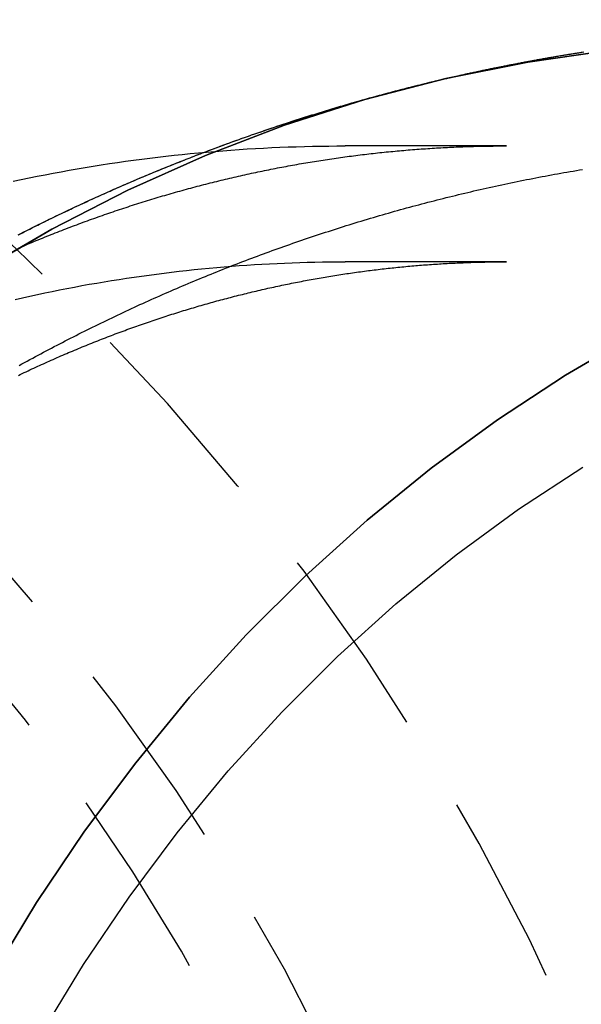
# Model space of a CAD drawing. Extents: x -46 to 245, y -145 to 164.
# Drawn here: x 21 to 28, y -87 to -74 of the extents above; entities that cross this region are included whole.
import ezdxf

# ---------------------------------------------------------------- set-up
doc = ezdxf.new("R2010")
doc.units = 0
doc.header["$LTSCALE"] = 10
doc.linetypes.add('VERDECKT', pattern=[0.375, 0.25, -0.125])
doc.layers.get('0').update_dxf_attribs({"linetype": 'CONTINUOUS'})
doc.layers.add('STEMPEL', color=3, linetype='CONTINUOUS')

# ---------------------------------------------------------------- blocks, each defined once
blk = doc.blocks.new('A$CE1572D19')
at = {"color": 1, "linetype": 'VERDECKT'}
for p, q in [((27.5, 24), (25.41091, 24)), ((27.5, 24), (25.41091, 24)), ((27.5, 22.5), (25.41091, 22.5))]:
    blk.add_line(p, q, dxfattribs=at)
at = {"color": 1}
for points in [[(21.1732, 22.8479, 0), (21.2109, 22.8672, 0), (21.2487, 22.8863, 0), (21.2866, 22.9054, 0), (21.3245, 22.9244, 0), (21.3624, 22.9434, 0), (21.4004, 22.9623, 0), (21.4384, 22.9812, 0), (21.4764, 23, 0), (21.5145, 23.0187, 0), (21.5527, 23.0374, 0), (21.5909, 23.056, 0), (21.6291, 23.0745, 0), (21.6674, 23.093, 0), (21.7057, 23.1114, 0), (21.744, 23.1298, 0), (21.7824, 23.1481, 0), (21.8209, 23.1663, 0), (21.8594, 23.1845, 0), (21.8979, 23.2026, 0), (21.9364, 23.2207, 0), (21.975, 23.2386, 0), (22.0137, 23.2566, 0), (22.0524, 23.2744, 0), (22.0911, 23.2922, 0), (22.1299, 23.31, 0), (22.1687, 23.3276, 0), (22.2075, 23.3452, 0), (22.2464, 23.3628, 0), (22.2853, 23.3803, 0), (22.3243, 23.3977, 0), (22.3633, 23.415, 0), (22.4024, 23.4323, 0), (22.4415, 23.4495, 0), (22.4806, 23.4667, 0), (22.5198, 23.4838, 0), (22.559, 23.5008, 0), (22.5982, 23.5178, 0), (22.6375, 23.5347, 0), (22.6769, 23.5515, 0), (22.7162, 23.5683, 0), (22.7556, 23.585, 0), (22.7951, 23.6016, 0), (22.8346, 23.6182, 0), (22.8741, 23.6347, 0), (22.9136, 23.6512, 0), (22.9532, 23.6675, 0), (22.9929, 23.6838, 0), (23.0326, 23.7001, 0), (23.0723, 23.7163, 0), (23.112, 23.7324, 0), (23.1518, 23.7484, 0), (23.1916, 23.7644, 0), (23.2315, 23.7803, 0), (23.2714, 23.7962, 0), (23.3113, 23.8119, 0), (23.3513, 23.8277, 0), (23.3913, 23.8433, 0), (23.4314, 23.8589, 0), (23.4715, 23.8744, 0), (23.5116, 23.8898, 0), (23.5517, 23.9052, 0), (23.5919, 23.9205, 0), (23.6322, 23.9358, 0), (23.6724, 23.9509, 0), (23.7127, 23.966, 0), (23.7531, 23.9811, 0), (23.7934, 23.9961, 0), (23.8338, 24.011, 0), (23.8743, 24.0258, 0), (23.9148, 24.0406, 0), (23.9553, 24.0553, 0), (23.9958, 24.0699, 0), (24.0364, 24.0844, 0), (24.077, 24.0989, 0), (24.1177, 24.1134, 0), (24.1583, 24.1277, 0), (24.1991, 24.142, 0), (24.2398, 24.1562, 0), (24.2806, 24.1704, 0), (24.3214, 24.1844, 0), (24.3623, 24.1984, 0), (24.4031, 24.2124, 0), (24.4441, 24.2262, 0), (24.485, 24.24, 0), (24.526, 24.2538, 0), (24.567, 24.2674, 0), (24.608, 24.281, 0), (24.6491, 24.2945, 0), (24.6902, 24.308, 0), (24.7314, 24.3213, 0), (24.7725, 24.3346, 0), (24.8138, 24.3479, 0), (24.855, 24.361, 0), (24.8963, 24.3741, 0), (24.9376, 24.3872, 0), (24.9789, 24.4001, 0), (25.0203, 24.413, 0), (25.0616, 24.4258, 0), (25.1031, 24.4385, 0), (25.1445, 24.4512, 0), (25.186, 24.4638, 0), (25.2275, 24.4763, 0), (25.2691, 24.4887, 0), (25.3106, 24.5011, 0), (25.3523, 24.5134, 0), (25.3939, 24.5256, 0), (25.4356, 24.5378, 0), (25.4772, 24.5499, 0), (25.519, 24.5619, 0), (25.5607, 24.5738, 0), (25.6025, 24.5857, 0), (25.6443, 24.5975, 0), (25.6862, 24.6092, 0), (25.728, 24.6209, 0), (25.7699, 24.6324, 0), (25.8118, 24.6439, 0), (25.8538, 24.6554, 0), (25.8958, 24.6667, 0), (25.9378, 24.678, 0), (25.9798, 24.6892, 0), (26.0219, 24.7003, 0), (26.064, 24.7114, 0), (26.1061, 24.7224, 0), (26.1482, 24.7333, 0), (26.1904, 24.7441, 0), (26.2326, 24.7549, 0), (26.2748, 24.7656, 0), (26.317, 24.7762, 0), (26.3593, 24.7868, 0), (26.4016, 24.7972, 0), (26.4439, 24.8076, 0), (26.4863, 24.8179, 0), (26.5286, 24.8282, 0), (26.571, 24.8383, 0), (26.6135, 24.8484, 0), (26.6559, 24.8585, 0), (26.6984, 24.8684, 0), (26.7409, 24.8783, 0), (26.7834, 24.8881, 0), (26.8259, 24.8978, 0), (26.8685, 24.9074, 0), (26.9111, 24.917, 0), (26.9537, 24.9265, 0), (26.9963, 24.9359, 0), (27.039, 24.9452, 0), (27.0817, 24.9545, 0), (27.1244, 24.9637, 0), (27.1671, 24.9728, 0), (27.2099, 24.9819, 0), (27.2526, 24.9908, 0), (27.2954, 24.9997, 0), (27.3382, 25.0085, 0), (27.3811, 25.0172, 0), (27.4239, 25.0259, 0), (27.4668, 25.0345, 0), (27.5097, 25.043, 0), (27.5526, 25.0514, 0), (27.5956, 25.0598, 0), (27.6385, 25.0681, 0), (27.6815, 25.0763, 0), (27.7245, 25.0844, 0), (27.7675, 25.0924, 0), (27.8106, 25.1004, 0), (27.8536, 25.1083, 0), (27.8967, 25.1161, 0), (27.9398, 25.1238, 0), (27.9829, 25.1315, 0), (28.0261, 25.1391, 0), (28.0692, 25.1466, 0), (28.1124, 25.154, 0), (28.1556, 25.1614, 0), (28.1988, 25.1687, 0), (28.242, 25.1759, 0), (28.2853, 25.183, 0), (28.3285, 25.19, 0), (28.3718, 25.197, 0), (28.4151, 25.2039, 0), (28.4584, 25.2107, 0), (28.5018, 25.2174, 0)], [(26.465, 24.8128, 0), (26.4796, 24.8163, 0), (26.4941, 24.8199, 0), (26.5086, 24.8234, 0), (26.5232, 24.8269, 0), (26.5377, 24.8304, 0), (26.5523, 24.8339, 0), (26.5669, 24.8374, 0), (26.5814, 24.8409, 0), (26.596, 24.8443, 0), (26.6106, 24.8478, 0), (26.6251, 24.8512, 0), (26.6397, 24.8547, 0), (26.6543, 24.8581, 0), (26.6689, 24.8615, 0), (26.6834, 24.865, 0), (26.698, 24.8684, 0), (26.7126, 24.8718, 0), (26.7272, 24.8751, 0), (26.7418, 24.8785, 0), (26.7564, 24.8819, 0), (26.771, 24.8853, 0), (26.7856, 24.8886, 0), (26.8002, 24.892, 0), (26.8148, 24.8953, 0), (26.8294, 24.8986, 0), (26.844, 24.9019, 0), (26.8586, 24.9052, 0), (26.8733, 24.9085, 0), (26.8879, 24.9118, 0), (26.9025, 24.9151, 0), (26.9171, 24.9184, 0), (26.9318, 24.9217, 0), (26.9464, 24.9249, 0), (26.961, 24.9282, 0), (26.9757, 24.9314, 0), (26.9903, 24.9346, 0), (27.0049, 24.9378, 0), (27.0196, 24.9411, 0), (27.0342, 24.9443, 0), (27.0489, 24.9474, 0), (27.0635, 24.9506, 0), (27.0782, 24.9538, 0), (27.0929, 24.957, 0), (27.1075, 24.9601, 0), (27.1222, 24.9633, 0), (27.1369, 24.9664, 0), (27.1515, 24.9695, 0), (27.1662, 24.9727, 0), (27.1809, 24.9758, 0), (27.1955, 24.9789, 0), (27.2102, 24.982, 0), (27.2249, 24.9851, 0), (27.2396, 24.9881, 0), (27.2543, 24.9912, 0), (27.269, 24.9943, 0), (27.2837, 24.9973, 0), (27.2984, 25.0004, 0), (27.3131, 25.0034, 0), (27.3278, 25.0064, 0), (27.3425, 25.0094, 0), (27.3572, 25.0124, 0), (27.3719, 25.0154, 0), (27.3866, 25.0184, 0), (27.4013, 25.0214, 0), (27.416, 25.0244, 0), (27.4307, 25.0273, 0), (27.4455, 25.0303, 0), (27.4602, 25.0332, 0), (27.4749, 25.0362, 0), (27.4896, 25.0391, 0), (27.5044, 25.042, 0), (27.5191, 25.0449, 0), (27.5338, 25.0478, 0), (27.5486, 25.0507, 0), (27.5633, 25.0536, 0), (27.5781, 25.0564, 0), (27.5928, 25.0593, 0), (27.6076, 25.0621, 0), (27.6223, 25.065, 0), (27.6371, 25.0678, 0), (27.6518, 25.0706, 0), (27.6666, 25.0735, 0), (27.6813, 25.0763, 0), (27.6961, 25.0791, 0), (27.7109, 25.0819, 0), (27.7256, 25.0846, 0), (27.7404, 25.0874, 0), (27.7552, 25.0902, 0), (27.7699, 25.0929, 0), (27.7847, 25.0957, 0), (27.7995, 25.0984, 0), (27.8143, 25.1011, 0), (27.8291, 25.1038, 0), (27.8438, 25.1065, 0), (27.8586, 25.1092, 0), (27.8734, 25.1119, 0), (27.8882, 25.1146, 0), (27.903, 25.1173, 0), (27.9178, 25.1199, 0), (27.9326, 25.1226, 0), (27.9474, 25.1252, 0), (27.9622, 25.1279, 0), (27.977, 25.1305, 0), (27.9918, 25.1331, 0), (28.0066, 25.1357, 0), (28.0214, 25.1383, 0), (28.0363, 25.1409, 0), (28.0511, 25.1435, 0), (28.0659, 25.146, 0), (28.0807, 25.1486, 0), (28.0955, 25.1512, 0), (28.1104, 25.1537, 0), (28.1252, 25.1562, 0), (28.14, 25.1588, 0), (28.1549, 25.1613, 0), (28.1697, 25.1638, 0), (28.1845, 25.1663, 0), (28.1994, 25.1688, 0), (28.2142, 25.1713, 0), (28.229, 25.1737, 0), (28.2439, 25.1762, 0), (28.2587, 25.1786, 0), (28.2736, 25.1811, 0), (28.2884, 25.1835, 0), (28.3033, 25.1859, 0), (28.3181, 25.1883, 0), (28.333, 25.1908, 0), (28.3479, 25.1931, 0), (28.3627, 25.1955, 0), (28.3776, 25.1979, 0), (28.3924, 25.2003, 0), (28.4073, 25.2026, 0), (28.4222, 25.205, 0), (28.4371, 25.2073, 0), (28.4519, 25.2097, 0), (28.4668, 25.212, 0), (28.4817, 25.2143, 0)], [(21.1795, 22.8512, 0), (21.2043, 22.8638, 0), (21.2291, 22.8764, 0), (21.2539, 22.889, 0), (21.2787, 22.9015, 0), (21.3036, 22.914, 0), (21.3285, 22.9265, 0), (21.3534, 22.939, 0), (21.3783, 22.9514, 0), (21.4033, 22.9638, 0), (21.4282, 22.9762, 0), (21.4532, 22.9885, 0), (21.4782, 23.0009, 0), (21.5032, 23.0132, 0), (21.5283, 23.0255, 0), (21.5533, 23.0377, 0), (21.5784, 23.0499, 0), (21.6035, 23.0621, 0), (21.6286, 23.0743, 0), (21.6537, 23.0864, 0), (21.6789, 23.0986, 0), (21.704, 23.1106, 0), (21.7292, 23.1227, 0), (21.7544, 23.1348, 0), (21.7796, 23.1468, 0), (21.8049, 23.1587, 0), (21.8301, 23.1707, 0), (21.8554, 23.1826, 0), (21.8807, 23.1945, 0), (21.906, 23.2064, 0), (21.9313, 23.2183, 0), (21.9566, 23.2301, 0), (21.982, 23.2419, 0), (22.0074, 23.2537, 0), (22.0328, 23.2654, 0), (22.0582, 23.2771, 0), (22.0836, 23.2888, 0), (22.1091, 23.3005, 0), (22.1345, 23.3121, 0), (22.16, 23.3237, 0), (22.1855, 23.3353, 0), (22.211, 23.3468, 0), (22.2366, 23.3583, 0), (22.2621, 23.3698, 0), (22.2877, 23.3813, 0), (22.3133, 23.3927, 0), (22.3389, 23.4042, 0), (22.3645, 23.4155, 0), (22.3902, 23.4269, 0), (22.4158, 23.4382, 0), (22.4415, 23.4495, 0), (22.4672, 23.4608, 0), (22.4929, 23.4721, 0), (22.5186, 23.4833, 0), (22.5444, 23.4945, 0), (22.5701, 23.5056, 0), (22.5959, 23.5168, 0), (22.6217, 23.5279, 0), (22.6475, 23.539, 0), (22.6733, 23.55, 0), (22.6992, 23.561, 0), (22.725, 23.572, 0), (22.7509, 23.583, 0), (22.7768, 23.5939, 0), (22.8027, 23.6048, 0), (22.8286, 23.6157, 0), (22.8546, 23.6266, 0), (22.8805, 23.6374, 0), (22.9065, 23.6482, 0), (22.9325, 23.659, 0), (22.9585, 23.6697, 0), (22.9846, 23.6804, 0), (23.0106, 23.6911, 0), (23.0367, 23.7018, 0), (23.0627, 23.7124, 0), (23.0888, 23.723, 0), (23.1149, 23.7336, 0), (23.1411, 23.7441, 0), (23.1672, 23.7546, 0), (23.1934, 23.7651, 0), (23.2195, 23.7756, 0), (23.2457, 23.786, 0), (23.2719, 23.7964, 0), (23.2981, 23.8068, 0), (23.3244, 23.8171, 0), (23.3506, 23.8274, 0), (23.3769, 23.8377, 0), (23.4032, 23.8479, 0), (23.4295, 23.8582, 0), (23.4558, 23.8684, 0), (23.4821, 23.8785, 0), (23.5085, 23.8887, 0), (23.5348, 23.8988, 0), (23.5612, 23.9089, 0), (23.5876, 23.9189, 0), (23.614, 23.9289, 0), (23.6404, 23.9389, 0), (23.6669, 23.9489, 0), (23.6933, 23.9588, 0), (23.7198, 23.9687, 0), (23.7463, 23.9786, 0), (23.7728, 23.9885, 0), (23.7993, 23.9983, 0), (23.8258, 24.0081, 0), (23.8524, 24.0178, 0), (23.879, 24.0275, 0), (23.9055, 24.0372, 0), (23.9321, 24.0469, 0), (23.9587, 24.0566, 0), (23.9854, 24.0662, 0), (24.012, 24.0757, 0), (24.0386, 24.0853, 0), (24.0653, 24.0948, 0), (24.092, 24.1043, 0), (24.1187, 24.1138, 0), (24.1454, 24.1232, 0), (24.1721, 24.1326, 0), (24.1989, 24.142, 0), (24.2256, 24.1513, 0), (24.2524, 24.1606, 0), (24.2792, 24.1699, 0), (24.306, 24.1792, 0), (24.3328, 24.1884, 0), (24.3596, 24.1976, 0), (24.3864, 24.2067, 0), (24.4133, 24.2159, 0), (24.4402, 24.225, 0), (24.4671, 24.234, 0), (24.494, 24.2431, 0), (24.5209, 24.2521, 0), (24.5478, 24.2611, 0), (24.5747, 24.27, 0), (24.6017, 24.2789, 0), (24.6287, 24.2878, 0), (24.6556, 24.2967, 0), (24.6826, 24.3055, 0), (24.7096, 24.3143, 0), (24.7367, 24.3231, 0), (24.7637, 24.3318, 0), (24.7908, 24.3405, 0), (24.8178, 24.3492, 0), (24.8449, 24.3578, 0), (24.872, 24.3665, 0), (24.8991, 24.375, 0), (24.9262, 24.3836, 0), (24.9534, 24.3921, 0), (24.9805, 24.4006, 0), (25.0077, 24.4091, 0), (25.0348, 24.4175, 0), (25.062, 24.4259, 0), (25.0892, 24.4343, 0), (25.1164, 24.4426, 0), (25.1437, 24.4509, 0), (25.1709, 24.4592, 0), (25.1981, 24.4674, 0), (25.2254, 24.4757, 0), (25.2527, 24.4838, 0), (25.28, 24.492, 0), (25.3073, 24.5001, 0), (25.3346, 24.5082, 0), (25.3619, 24.5163, 0), (25.3893, 24.5243, 0), (25.4166, 24.5323, 0), (25.444, 24.5402, 0), (25.4714, 24.5482, 0), (25.4988, 24.5561, 0), (25.5262, 24.564, 0), (25.5536, 24.5718, 0), (25.581, 24.5796, 0), (25.6085, 24.5874, 0), (25.6359, 24.5951, 0), (25.6634, 24.6028, 0), (25.6909, 24.6105, 0), (25.7183, 24.6182, 0), (25.7458, 24.6258, 0), (25.7734, 24.6334, 0), (25.8009, 24.6409, 0), (25.8284, 24.6485, 0), (25.856, 24.656, 0), (25.8835, 24.6634, 0), (25.9111, 24.6709, 0), (25.9387, 24.6783, 0), (25.9663, 24.6856, 0), (25.9939, 24.693, 0), (26.0215, 24.7003, 0), (26.0492, 24.7075, 0), (26.0768, 24.7148, 0), (26.1045, 24.722, 0), (26.1321, 24.7292, 0), (26.1598, 24.7363, 0), (26.1875, 24.7434, 0), (26.2152, 24.7505, 0), (26.2429, 24.7576, 0), (26.2706, 24.7646, 0), (26.2984, 24.7716, 0), (26.3261, 24.7785, 0), (26.3539, 24.7854, 0), (26.3816, 24.7923, 0), (26.4094, 24.7992, 0), (26.4372, 24.806, 0), (26.465, 24.8128, 0)], [(21.1097, 23.544, 0), (21.2129, 23.5658, 0), (21.3163, 23.5871, 0), (21.4198, 23.6078, 0), (21.5234, 23.628, 0), (21.6271, 23.6477, 0), (21.731, 23.6669, 0), (21.8349, 23.6855, 0), (21.939, 23.7036, 0), (22.0431, 23.7212, 0), (22.1473, 23.7382, 0), (22.2517, 23.7547, 0), (22.3561, 23.7707, 0), (22.4606, 23.7862, 0), (22.5652, 23.8011, 0), (22.6699, 23.8155, 0), (22.7747, 23.8293, 0), (22.8795, 23.8426, 0), (22.9844, 23.8554, 0), (23.0894, 23.8677, 0), (23.1945, 23.8794, 0), (23.2996, 23.8905, 0), (23.4048, 23.9012, 0), (23.51, 23.9113, 0), (23.6153, 23.9208, 0), (23.7206, 23.9298, 0), (23.826, 23.9383, 0), (23.9315, 23.9462, 0), (24.037, 23.9536, 0), (24.1425, 23.9605, 0), (24.2481, 23.9668, 0), (24.3537, 23.9725, 0), (24.4593, 23.9777, 0), (24.565, 23.9824, 0), (24.6706, 23.9865, 0), (24.7764, 23.9901, 0), (24.8821, 23.9931, 0), (24.9878, 23.9956, 0), (25.0936, 23.9975, 0), (25.1994, 23.9989, 0), (25.3051, 23.9997, 0), (25.4109, 24, 0)], [(21.1097, 23.544, 0), (21.2129, 23.5658, 0), (21.3163, 23.5871, 0), (21.4198, 23.6078, 0), (21.5234, 23.628, 0), (21.6271, 23.6477, 0), (21.731, 23.6669, 0), (21.8349, 23.6855, 0), (21.939, 23.7036, 0), (22.0431, 23.7212, 0), (22.1473, 23.7382, 0), (22.2517, 23.7547, 0), (22.3561, 23.7707, 0), (22.4606, 23.7862, 0), (22.5652, 23.8011, 0), (22.6699, 23.8155, 0), (22.7747, 23.8293, 0), (22.8795, 23.8426, 0), (22.9844, 23.8554, 0), (23.0894, 23.8677, 0), (23.1945, 23.8794, 0), (23.2996, 23.8905, 0), (23.4048, 23.9012, 0), (23.51, 23.9113, 0), (23.6153, 23.9208, 0), (23.7206, 23.9298, 0), (23.826, 23.9383, 0), (23.9315, 23.9462, 0), (24.037, 23.9536, 0), (24.1425, 23.9605, 0), (24.2481, 23.9668, 0), (24.3537, 23.9725, 0), (24.4593, 23.9777, 0), (24.565, 23.9824, 0), (24.6706, 23.9865, 0), (24.7764, 23.9901, 0), (24.8821, 23.9931, 0), (24.9878, 23.9956, 0), (25.0936, 23.9975, 0), (25.1994, 23.9989, 0), (25.3051, 23.9997, 0), (25.4109, 24, 0)], [(21.1869, 22.681, 0), (21.2144, 22.6928, 0), (21.2419, 22.7045, 0), (21.2694, 22.7162, 0), (21.297, 22.7278, 0), (21.3245, 22.7394, 0), (21.3521, 22.7509, 0), (21.3797, 22.7623, 0), (21.4072, 22.7737, 0), (21.4348, 22.7851, 0), (21.4624, 22.7964, 0), (21.49, 22.8076, 0), (21.5176, 22.8188, 0), (21.5452, 22.83, 0), (21.5729, 22.841, 0), (21.6005, 22.8521, 0), (21.6281, 22.863, 0), (21.6558, 22.874, 0), (21.6834, 22.8848, 0), (21.7111, 22.8956, 0), (21.7387, 22.9064, 0), (21.7664, 22.9171, 0), (21.7941, 22.9278, 0), (21.8218, 22.9384, 0), (21.8495, 22.9489, 0), (21.8772, 22.9594, 0), (21.9049, 22.9699, 0), (21.9326, 22.9802, 0), (21.9603, 22.9906, 0), (21.988, 23.0009, 0), (22.0158, 23.0111, 0), (22.0435, 23.0213, 0), (22.0713, 23.0314, 0), (22.099, 23.0415, 0), (22.1268, 23.0515, 0), (22.1545, 23.0614, 0), (22.1823, 23.0713, 0), (22.2101, 23.0812, 0), (22.2379, 23.091, 0), (22.2657, 23.1007, 0), (22.2935, 23.1104, 0), (22.3213, 23.1201, 0), (22.3491, 23.1297, 0), (22.3769, 23.1392, 0), (22.4047, 23.1487, 0), (22.4326, 23.1581, 0), (22.4604, 23.1675, 0), (22.4882, 23.1768, 0), (22.5161, 23.1861, 0), (22.5439, 23.1953, 0), (22.5718, 23.2045, 0), (22.5997, 23.2136, 0), (22.6275, 23.2226, 0), (22.6554, 23.2316, 0), (22.6833, 23.2406, 0), (22.7112, 23.2495, 0), (22.7391, 23.2583, 0), (22.7669, 23.2671, 0), (22.7949, 23.2758, 0), (22.8228, 23.2845, 0), (22.8507, 23.2932, 0), (22.8786, 23.3017, 0), (22.9065, 23.3103, 0), (22.9344, 23.3187, 0), (22.9624, 23.3272, 0), (22.9903, 23.3355, 0), (23.0182, 23.3438, 0), (23.0462, 23.3521, 0), (23.0741, 23.3603, 0), (23.1021, 23.3685, 0), (23.1301, 23.3766, 0), (23.158, 23.3846, 0), (23.186, 23.3926, 0), (23.214, 23.4006, 0), (23.242, 23.4085, 0), (23.2699, 23.4163, 0), (23.2979, 23.4241, 0), (23.3259, 23.4318, 0), (23.3539, 23.4395, 0), (23.3819, 23.4471, 0), (23.4099, 23.4547, 0), (23.4379, 23.4622, 0), (23.466, 23.4697, 0), (23.494, 23.4771, 0), (23.522, 23.4845, 0), (23.55, 23.4918, 0), (23.5781, 23.499, 0), (23.6061, 23.5062, 0), (23.6341, 23.5134, 0), (23.6622, 23.5205, 0), (23.6902, 23.5275, 0), (23.7183, 23.5345, 0), (23.7464, 23.5415, 0), (23.7744, 23.5484, 0), (23.8025, 23.5552, 0), (23.8305, 23.562, 0), (23.8586, 23.5687, 0), (23.8867, 23.5754, 0), (23.9148, 23.582, 0), (23.9429, 23.5886, 0), (23.9709, 23.5951, 0), (23.999, 23.6016, 0), (24.0271, 23.608, 0), (24.0552, 23.6144, 0), (24.0833, 23.6207, 0), (24.1114, 23.627, 0), (24.1395, 23.6332, 0), (24.1677, 23.6393, 0), (24.1958, 23.6454, 0), (24.2239, 23.6515, 0), (24.252, 23.6575, 0), (24.2801, 23.6634, 0), (24.3083, 23.6693, 0), (24.3364, 23.6751, 0), (24.3645, 23.6809, 0), (24.3927, 23.6867, 0), (24.4208, 23.6924, 0), (24.449, 23.698, 0), (24.4771, 23.7036, 0), (24.5053, 23.7091, 0), (24.5334, 23.7146, 0), (24.5616, 23.72, 0), (24.5897, 23.7254, 0), (24.6179, 23.7307, 0), (24.6461, 23.7359, 0), (24.6742, 23.7411, 0), (24.7024, 23.7463, 0), (24.7306, 23.7514, 0), (24.7587, 23.7565, 0), (24.7869, 23.7615, 0), (24.8151, 23.7664, 0), (24.8433, 23.7713, 0), (24.8715, 23.7762, 0), (24.8997, 23.781, 0), (24.9279, 23.7857, 0), (24.9561, 23.7904, 0), (24.9842, 23.795, 0), (25.0124, 23.7996, 0), (25.0406, 23.8042, 0), (25.0689, 23.8086, 0), (25.0971, 23.8131, 0), (25.1253, 23.8175, 0), (25.1535, 23.8218, 0), (25.1817, 23.8261, 0), (25.2099, 23.8303, 0), (25.2381, 23.8344, 0), (25.2663, 23.8386, 0), (25.2946, 23.8426, 0), (25.3228, 23.8466, 0), (25.351, 23.8506, 0), (25.3792, 23.8545, 0), (25.4075, 23.8584, 0), (25.4357, 23.8622, 0), (25.4639, 23.8659, 0), (25.4922, 23.8696, 0), (25.5204, 23.8733, 0), (25.5486, 23.8769, 0), (25.5769, 23.8804, 0), (25.6051, 23.8839, 0), (25.6334, 23.8874, 0), (25.6616, 23.8908, 0), (25.6899, 23.8941, 0), (25.7181, 23.8974, 0), (25.7464, 23.9006, 0), (25.7746, 23.9038, 0), (25.8029, 23.9069, 0), (25.8311, 23.91, 0), (25.8594, 23.913, 0), (25.8876, 23.916, 0), (25.9159, 23.9189, 0), (25.9442, 23.9218, 0), (25.9724, 23.9246, 0), (26.0007, 23.9274, 0), (26.0289, 23.9301, 0), (26.0572, 23.9328, 0), (26.0855, 23.9354, 0), (26.1138, 23.9379, 0), (26.142, 23.9405, 0), (26.1703, 23.9429, 0), (26.1986, 23.9453, 0), (26.2268, 23.9477, 0), (26.2551, 23.95, 0), (26.2834, 23.9522, 0), (26.3117, 23.9544, 0), (26.34, 23.9566, 0), (26.3682, 23.9587, 0), (26.3965, 23.9607, 0), (26.4248, 23.9627, 0), (26.4531, 23.9646, 0), (26.4814, 23.9665, 0), (26.5096, 23.9684, 0), (26.5379, 23.9701, 0), (26.5662, 23.9719, 0), (26.5945, 23.9735, 0), (26.6228, 23.9752, 0), (26.6511, 23.9768, 0), (26.6794, 23.9783, 0), (26.7077, 23.9797, 0), (26.736, 23.9812, 0), (26.7642, 23.9825, 0), (26.7925, 23.9839, 0), (26.8208, 23.9851, 0), (26.8491, 23.9863, 0), (26.8774, 23.9875, 0), (26.9057, 23.9886, 0), (26.934, 23.9897, 0), (26.9623, 23.9907, 0), (26.9906, 23.9916, 0), (27.0189, 23.9925, 0), (27.0472, 23.9934, 0), (27.0755, 23.9942, 0), (27.1038, 23.9949, 0), (27.1321, 23.9956, 0), (27.1604, 23.9963, 0), (27.1887, 23.9969, 0), (27.217, 23.9974, 0), (27.2453, 23.9979, 0), (27.2736, 23.9983, 0), (27.3019, 23.9987, 0), (27.3302, 23.9991, 0), (27.3585, 23.9994, 0), (27.3868, 23.9996, 0), (27.4151, 23.9998, 0), (27.4434, 23.9999, 0), (27.4717, 24, 0), (27.5, 24, 0)], [(21.1869, 22.681, 0), (21.2144, 22.6928, 0), (21.2419, 22.7045, 0), (21.2694, 22.7162, 0), (21.297, 22.7278, 0), (21.3245, 22.7394, 0), (21.3521, 22.7509, 0), (21.3797, 22.7623, 0), (21.4072, 22.7737, 0), (21.4348, 22.7851, 0), (21.4624, 22.7964, 0), (21.49, 22.8076, 0), (21.5176, 22.8188, 0), (21.5452, 22.83, 0), (21.5729, 22.841, 0), (21.6005, 22.8521, 0), (21.6281, 22.863, 0), (21.6558, 22.874, 0), (21.6834, 22.8848, 0), (21.7111, 22.8956, 0), (21.7387, 22.9064, 0), (21.7664, 22.9171, 0), (21.7941, 22.9278, 0), (21.8218, 22.9384, 0), (21.8495, 22.9489, 0), (21.8772, 22.9594, 0), (21.9049, 22.9699, 0), (21.9326, 22.9802, 0), (21.9603, 22.9906, 0), (21.988, 23.0009, 0), (22.0158, 23.0111, 0), (22.0435, 23.0213, 0), (22.0713, 23.0314, 0), (22.099, 23.0415, 0), (22.1268, 23.0515, 0), (22.1545, 23.0614, 0), (22.1823, 23.0713, 0), (22.2101, 23.0812, 0), (22.2379, 23.091, 0), (22.2657, 23.1007, 0), (22.2935, 23.1104, 0), (22.3213, 23.1201, 0), (22.3491, 23.1297, 0), (22.3769, 23.1392, 0), (22.4047, 23.1487, 0), (22.4326, 23.1581, 0), (22.4604, 23.1675, 0), (22.4882, 23.1768, 0), (22.5161, 23.1861, 0), (22.5439, 23.1953, 0), (22.5718, 23.2045, 0), (22.5997, 23.2136, 0), (22.6275, 23.2226, 0), (22.6554, 23.2316, 0), (22.6833, 23.2406, 0), (22.7112, 23.2495, 0), (22.7391, 23.2583, 0), (22.7669, 23.2671, 0), (22.7949, 23.2758, 0), (22.8228, 23.2845, 0), (22.8507, 23.2932, 0), (22.8786, 23.3017, 0), (22.9065, 23.3103, 0), (22.9344, 23.3187, 0), (22.9624, 23.3272, 0), (22.9903, 23.3355, 0), (23.0182, 23.3438, 0), (23.0462, 23.3521, 0), (23.0741, 23.3603, 0), (23.1021, 23.3685, 0), (23.1301, 23.3766, 0), (23.158, 23.3846, 0), (23.186, 23.3926, 0), (23.214, 23.4006, 0), (23.242, 23.4085, 0), (23.2699, 23.4163, 0), (23.2979, 23.4241, 0), (23.3259, 23.4318, 0), (23.3539, 23.4395, 0), (23.3819, 23.4471, 0), (23.4099, 23.4547, 0), (23.4379, 23.4622, 0), (23.466, 23.4697, 0), (23.494, 23.4771, 0), (23.522, 23.4845, 0), (23.55, 23.4918, 0), (23.5781, 23.499, 0), (23.6061, 23.5062, 0), (23.6341, 23.5134, 0), (23.6622, 23.5205, 0), (23.6902, 23.5275, 0), (23.7183, 23.5345, 0), (23.7464, 23.5415, 0), (23.7744, 23.5484, 0), (23.8025, 23.5552, 0), (23.8305, 23.562, 0), (23.8586, 23.5687, 0), (23.8867, 23.5754, 0), (23.9148, 23.582, 0), (23.9429, 23.5886, 0), (23.9709, 23.5951, 0), (23.999, 23.6016, 0), (24.0271, 23.608, 0), (24.0552, 23.6144, 0), (24.0833, 23.6207, 0), (24.1114, 23.627, 0), (24.1395, 23.6332, 0), (24.1677, 23.6393, 0), (24.1958, 23.6454, 0), (24.2239, 23.6515, 0), (24.252, 23.6575, 0), (24.2801, 23.6634, 0), (24.3083, 23.6693, 0), (24.3364, 23.6751, 0), (24.3645, 23.6809, 0), (24.3927, 23.6867, 0), (24.4208, 23.6924, 0), (24.449, 23.698, 0), (24.4771, 23.7036, 0), (24.5053, 23.7091, 0), (24.5334, 23.7146, 0), (24.5616, 23.72, 0), (24.5897, 23.7254, 0), (24.6179, 23.7307, 0), (24.6461, 23.7359, 0), (24.6742, 23.7411, 0), (24.7024, 23.7463, 0), (24.7306, 23.7514, 0), (24.7587, 23.7565, 0), (24.7869, 23.7615, 0), (24.8151, 23.7664, 0), (24.8433, 23.7713, 0), (24.8715, 23.7762, 0), (24.8997, 23.781, 0), (24.9279, 23.7857, 0), (24.9561, 23.7904, 0), (24.9842, 23.795, 0), (25.0124, 23.7996, 0), (25.0406, 23.8042, 0), (25.0689, 23.8086, 0), (25.0971, 23.8131, 0), (25.1253, 23.8175, 0), (25.1535, 23.8218, 0), (25.1817, 23.8261, 0), (25.2099, 23.8303, 0), (25.2381, 23.8344, 0), (25.2663, 23.8386, 0), (25.2946, 23.8426, 0), (25.3228, 23.8466, 0), (25.351, 23.8506, 0), (25.3792, 23.8545, 0), (25.4075, 23.8584, 0), (25.4357, 23.8622, 0), (25.4639, 23.8659, 0), (25.4922, 23.8696, 0), (25.5204, 23.8733, 0), (25.5486, 23.8769, 0), (25.5769, 23.8804, 0), (25.6051, 23.8839, 0), (25.6334, 23.8874, 0), (25.6616, 23.8908, 0), (25.6899, 23.8941, 0), (25.7181, 23.8974, 0), (25.7464, 23.9006, 0), (25.7746, 23.9038, 0), (25.8029, 23.9069, 0), (25.8311, 23.91, 0), (25.8594, 23.913, 0), (25.8876, 23.916, 0), (25.9159, 23.9189, 0), (25.9442, 23.9218, 0), (25.9724, 23.9246, 0), (26.0007, 23.9274, 0), (26.0289, 23.9301, 0), (26.0572, 23.9328, 0), (26.0855, 23.9354, 0), (26.1138, 23.9379, 0), (26.142, 23.9405, 0), (26.1703, 23.9429, 0), (26.1986, 23.9453, 0), (26.2268, 23.9477, 0), (26.2551, 23.95, 0), (26.2834, 23.9522, 0), (26.3117, 23.9544, 0), (26.34, 23.9566, 0), (26.3682, 23.9587, 0), (26.3965, 23.9607, 0), (26.4248, 23.9627, 0), (26.4531, 23.9646, 0), (26.4814, 23.9665, 0), (26.5096, 23.9684, 0), (26.5379, 23.9701, 0), (26.5662, 23.9719, 0), (26.5945, 23.9735, 0), (26.6228, 23.9752, 0), (26.6511, 23.9768, 0), (26.6794, 23.9783, 0), (26.7077, 23.9797, 0), (26.736, 23.9812, 0), (26.7642, 23.9825, 0), (26.7925, 23.9839, 0), (26.8208, 23.9851, 0), (26.8491, 23.9863, 0), (26.8774, 23.9875, 0), (26.9057, 23.9886, 0), (26.934, 23.9897, 0), (26.9623, 23.9907, 0), (26.9906, 23.9916, 0), (27.0189, 23.9925, 0), (27.0472, 23.9934, 0), (27.0755, 23.9942, 0), (27.1038, 23.9949, 0), (27.1321, 23.9956, 0), (27.1604, 23.9963, 0), (27.1887, 23.9969, 0), (27.217, 23.9974, 0), (27.2453, 23.9979, 0), (27.2736, 23.9983, 0), (27.3019, 23.9987, 0), (27.3302, 23.9991, 0), (27.3585, 23.9994, 0), (27.3868, 23.9996, 0), (27.4151, 23.9998, 0), (27.4434, 23.9999, 0), (27.4717, 24, 0), (27.5, 24, 0)], [(21.189, 21.1584, 0), (21.2237, 21.1775, 0), (21.2584, 21.1965, 0), (21.2931, 21.2155, 0), (21.3279, 21.2344, 0), (21.3627, 21.2533, 0), (21.3976, 21.2721, 0), (21.4325, 21.2909, 0), (21.4675, 21.3096, 0), (21.5024, 21.3282, 0), (21.5375, 21.3468, 0), (21.5726, 21.3654, 0), (21.6077, 21.3838, 0), (21.6428, 21.4023, 0), (21.678, 21.4206, 0), (21.7133, 21.439, 0), (21.7486, 21.4572, 0), (21.7839, 21.4754, 0), (21.8192, 21.4936, 0), (21.8546, 21.5117, 0), (21.8901, 21.5297, 0), (21.9256, 21.5477, 0), (21.9611, 21.5656, 0), (21.9967, 21.5835, 0), (22.0323, 21.6013, 0), (22.0679, 21.619, 0), (22.1036, 21.6367, 0), (22.1393, 21.6544, 0), (22.1751, 21.672, 0), (22.2109, 21.6895, 0), (22.2467, 21.7069, 0), (22.2826, 21.7244, 0), (22.3185, 21.7417, 0), (22.3545, 21.759, 0), (22.3905, 21.7762, 0), (22.4265, 21.7934, 0), (22.4626, 21.8105, 0), (22.4987, 21.8276, 0), (22.5349, 21.8446, 0), (22.5711, 21.8615, 0), (22.6073, 21.8784, 0), (22.6436, 21.8952, 0), (22.6799, 21.912, 0), (22.7162, 21.9287, 0), (22.7526, 21.9453, 0), (22.789, 21.9619, 0), (22.8255, 21.9784, 0), (22.862, 21.9949, 0), (22.8985, 22.0113, 0), (22.9351, 22.0276, 0), (22.9717, 22.0439, 0), (23.0084, 22.0602, 0), (23.045, 22.0763, 0), (23.0818, 22.0924, 0), (23.1185, 22.1085, 0), (23.1553, 22.1244, 0), (23.1922, 22.1404, 0), (23.229, 22.1562, 0), (23.2659, 22.172, 0), (23.3029, 22.1878, 0), (23.3399, 22.2034, 0), (23.3769, 22.2191, 0), (23.4139, 22.2346, 0), (23.451, 22.2501, 0), (23.4882, 22.2655, 0), (23.5253, 22.2809, 0), (23.5625, 22.2962, 0), (23.5997, 22.3115, 0), (23.637, 22.3266, 0), (23.6743, 22.3418, 0), (23.7117, 22.3568, 0), (23.749, 22.3718, 0), (23.7864, 22.3867, 0), (23.8239, 22.4016, 0), (23.8614, 22.4164, 0), (23.8989, 22.4312, 0), (23.9364, 22.4458, 0), (23.974, 22.4605, 0), (24.0116, 22.475, 0), (24.0493, 22.4895, 0), (24.0869, 22.5039, 0), (24.1246, 22.5183, 0), (24.1624, 22.5326, 0), (24.2002, 22.5468, 0), (24.238, 22.561, 0), (24.2758, 22.5751, 0), (24.3137, 22.5892, 0), (24.3516, 22.6032, 0), (24.3896, 22.6171, 0), (24.4276, 22.6309, 0), (24.4656, 22.6447, 0), (24.5036, 22.6585, 0), (24.5417, 22.6721, 0), (24.5798, 22.6857, 0), (24.6179, 22.6992, 0), (24.6561, 22.7127, 0), (24.6943, 22.7261, 0), (24.7325, 22.7394, 0), (24.7708, 22.7527, 0), (24.8091, 22.7659, 0), (24.8474, 22.7791, 0), (24.8858, 22.7921, 0), (24.9242, 22.8052, 0), (24.9626, 22.8181, 0), (25.001, 22.831, 0), (25.0395, 22.8438, 0), (25.078, 22.8565, 0), (25.1166, 22.8692, 0), (25.1551, 22.8818, 0), (25.1937, 22.8944, 0), (25.2324, 22.9069, 0), (25.271, 22.9193, 0), (25.3097, 22.9316, 0), (25.3484, 22.9439, 0), (25.3872, 22.9561, 0), (25.426, 22.9683, 0), (25.4648, 22.9804, 0), (25.5036, 22.9924, 0), (25.5425, 23.0043, 0), (25.5813, 23.0162, 0), (25.6203, 23.028, 0), (25.6592, 23.0397, 0), (25.6982, 23.0514, 0), (25.7372, 23.063, 0), (25.7762, 23.0746, 0), (25.8153, 23.0861, 0), (25.8544, 23.0975, 0), (25.8935, 23.1088, 0), (25.9326, 23.1201, 0), (25.9718, 23.1313, 0), (26.011, 23.1424, 0), (26.0502, 23.1535, 0), (26.0895, 23.1645, 0), (26.1287, 23.1754, 0), (26.168, 23.1862, 0), (26.2074, 23.197, 0), (26.2467, 23.2078, 0), (26.2861, 23.2184, 0), (26.3255, 23.229, 0), (26.3649, 23.2395, 0), (26.4044, 23.2499, 0), (26.4439, 23.2603, 0), (26.4834, 23.2706, 0), (26.5229, 23.2809, 0), (26.5625, 23.291, 0), (26.6021, 23.3011, 0), (26.6417, 23.3111, 0), (26.6813, 23.3211, 0), (26.7209, 23.331, 0), (26.7606, 23.3408, 0), (26.8003, 23.3506, 0), (26.84, 23.3602, 0), (26.8798, 23.3698, 0), (26.9196, 23.3794, 0), (26.9593, 23.3889, 0), (26.9992, 23.3983, 0), (27.039, 23.4076, 0), (27.0789, 23.4168, 0), (27.1187, 23.426, 0), (27.1587, 23.4351, 0), (27.1986, 23.4442, 0), (27.2385, 23.4532, 0), (27.2785, 23.4621, 0), (27.3185, 23.4709, 0), (27.3585, 23.4797, 0), (27.3985, 23.4884, 0), (27.4386, 23.497, 0), (27.4787, 23.5055, 0), (27.5188, 23.514, 0), (27.5589, 23.5224, 0), (27.599, 23.5307, 0), (27.6392, 23.539, 0), (27.6794, 23.5472, 0), (27.7196, 23.5553, 0), (27.7598, 23.5634, 0), (27.8, 23.5714, 0), (27.8403, 23.5793, 0), (27.8806, 23.5871, 0), (27.9208, 23.5949, 0), (27.9612, 23.6026, 0), (28.0015, 23.6102, 0), (28.0418, 23.6177, 0), (28.0822, 23.6252, 0), (28.1226, 23.6326, 0), (28.163, 23.6399, 0), (28.2034, 23.6472, 0), (28.2439, 23.6544, 0), (28.2843, 23.6615, 0), (28.3248, 23.6685, 0), (28.3653, 23.6755, 0), (28.4058, 23.6824, 0), (28.4463, 23.6892, 0), (28.4869, 23.696, 0)], [(21.1369, 22.0137, 0), (21.2323, 22.0354, 0), (21.3279, 22.0566, 0), (21.4235, 22.0773, 0), (21.5193, 22.0975, 0), (21.6151, 22.1172, 0), (21.7111, 22.1364, 0), (21.8072, 22.1552, 0), (21.9034, 22.1734, 0), (21.9997, 22.1912, 0), (22.0961, 22.2085, 0), (22.1925, 22.2252, 0), (22.2891, 22.2415, 0), (22.3857, 22.2573, 0), (22.4825, 22.2727, 0), (22.5793, 22.2875, 0), (22.6762, 22.3018, 0), (22.7732, 22.3156, 0), (22.8702, 22.329, 0), (22.9674, 22.3418, 0), (23.0646, 22.3541, 0), (23.1618, 22.366, 0), (23.2591, 22.3773, 0), (23.3565, 22.3882, 0), (23.454, 22.3985, 0), (23.5515, 22.4084, 0), (23.649, 22.4178, 0), (23.7466, 22.4266, 0), (23.8443, 22.435, 0), (23.942, 22.4428, 0), (24.0397, 22.4502, 0), (24.1375, 22.457, 0), (24.2353, 22.4634, 0), (24.3331, 22.4692, 0), (24.431, 22.4745, 0), (24.5289, 22.4794, 0), (24.6268, 22.4837, 0), (24.7248, 22.4875, 0), (24.8228, 22.4908, 0), (24.9208, 22.4936, 0), (25.0188, 22.4959, 0), (25.1168, 22.4977, 0), (25.2148, 22.499, 0), (25.3129, 22.4997, 0), (25.4109, 22.5, 0)], [(21.1777, 21.0297, 0), (21.2027, 21.0417, 0), (21.2276, 21.0536, 0), (21.2526, 21.0654, 0), (21.2776, 21.0772, 0), (21.3026, 21.0889, 0), (21.3276, 21.1006, 0), (21.3525, 21.1123, 0), (21.3775, 21.1239, 0), (21.4026, 21.1354, 0), (21.4276, 21.1469, 0), (21.4526, 21.1583, 0), (21.4776, 21.1697, 0), (21.5026, 21.1811, 0), (21.5277, 21.1924, 0), (21.5527, 21.2036, 0), (21.5778, 21.2148, 0), (21.6028, 21.2259, 0), (21.6279, 21.237, 0), (21.653, 21.2481, 0), (21.678, 21.2591, 0), (21.7031, 21.27, 0), (21.7282, 21.2809, 0), (21.7533, 21.2918, 0), (21.7784, 21.3025, 0), (21.8035, 21.3133, 0), (21.8286, 21.324, 0), (21.8537, 21.3346, 0), (21.8788, 21.3452, 0), (21.9039, 21.3558, 0), (21.929, 21.3663, 0), (21.9542, 21.3767, 0), (21.9793, 21.3871, 0), (22.0045, 21.3975, 0), (22.0296, 21.4077, 0), (22.0548, 21.418, 0), (22.0799, 21.4282, 0), (22.1051, 21.4383, 0), (22.1302, 21.4484, 0), (22.1554, 21.4585, 0), (22.1806, 21.4685, 0), (22.2058, 21.4784, 0), (22.231, 21.4883, 0), (22.2562, 21.4982, 0), (22.2813, 21.508, 0), (22.3065, 21.5177, 0), (22.3318, 21.5274, 0), (22.357, 21.5371, 0), (22.3822, 21.5467, 0), (22.4074, 21.5563, 0), (22.4326, 21.5658, 0), (22.4579, 21.5752, 0), (22.4831, 21.5846, 0), (22.5083, 21.594, 0), (22.5336, 21.6033, 0), (22.5588, 21.6126, 0), (22.5841, 21.6218, 0), (22.6093, 21.6309, 0), (22.6346, 21.64, 0), (22.6598, 21.6491, 0), (22.6851, 21.6581, 0), (22.7104, 21.6671, 0), (22.7356, 21.676, 0), (22.7609, 21.6849, 0), (22.7862, 21.6937, 0), (22.8115, 21.7024, 0), (22.8368, 21.7112, 0), (22.8621, 21.7198, 0), (22.8874, 21.7285, 0), (22.9127, 21.737, 0), (22.938, 21.7455, 0), (22.9633, 21.754, 0), (22.9886, 21.7624, 0), (23.0139, 21.7708, 0), (23.0392, 21.7792, 0), (23.0646, 21.7874, 0), (23.0899, 21.7957, 0), (23.1152, 21.8038, 0), (23.1405, 21.812, 0), (23.1659, 21.8201, 0), (23.1912, 21.8281, 0), (23.2166, 21.8361, 0), (23.2419, 21.844, 0), (23.2673, 21.8519, 0), (23.2926, 21.8597, 0), (23.318, 21.8675, 0), (23.3433, 21.8753, 0), (23.3687, 21.883, 0), (23.3941, 21.8906, 0), (23.4194, 21.8982, 0), (23.4448, 21.9058, 0), (23.4702, 21.9133, 0), (23.4955, 21.9207, 0), (23.5209, 21.9281, 0), (23.5463, 21.9355, 0), (23.5717, 21.9428, 0), (23.5971, 21.95, 0), (23.6225, 21.9573, 0), (23.6479, 21.9644, 0), (23.6733, 21.9715, 0), (23.6987, 21.9786, 0), (23.7241, 21.9856, 0), (23.7495, 21.9926, 0), (23.7749, 21.9995, 0), (23.8003, 22.0064, 0), (23.8257, 22.0132, 0), (23.8511, 22.02, 0), (23.8765, 22.0267, 0), (23.9019, 22.0334, 0), (23.9273, 22.04, 0), (23.9528, 22.0466, 0), (23.9782, 22.0531, 0), (24.0036, 22.0596, 0), (24.0291, 22.0661, 0), (24.0545, 22.0724, 0), (24.0799, 22.0788, 0), (24.1054, 22.0851, 0), (24.1308, 22.0913, 0), (24.1562, 22.0975, 0), (24.1817, 22.1037, 0), (24.2071, 22.1098, 0), (24.2326, 22.1158, 0), (24.258, 22.1218, 0), (24.2835, 22.1278, 0), (24.3089, 22.1337, 0), (24.3344, 22.1396, 0), (24.3598, 22.1454, 0), (24.3853, 22.1512, 0), (24.4108, 22.1569, 0), (24.4362, 22.1625, 0), (24.4617, 22.1682, 0), (24.4872, 22.1737, 0), (24.5126, 22.1793, 0), (24.5381, 22.1848, 0), (24.5636, 22.1902, 0), (24.589, 22.1956, 0), (24.6145, 22.2009, 0), (24.64, 22.2062, 0), (24.6655, 22.2114, 0), (24.691, 22.2166, 0), (24.7164, 22.2218, 0), (24.7419, 22.2269, 0), (24.7674, 22.2319, 0), (24.7929, 22.2369, 0), (24.8184, 22.2419, 0), (24.8439, 22.2468, 0), (24.8694, 22.2517, 0), (24.8949, 22.2565, 0), (24.9204, 22.2612, 0), (24.9459, 22.266, 0), (24.9714, 22.2706, 0), (24.9969, 22.2752, 0), (25.0224, 22.2798, 0), (25.0479, 22.2843, 0), (25.0734, 22.2888, 0), (25.0989, 22.2933, 0), (25.1244, 22.2976, 0), (25.1499, 22.302, 0), (25.1754, 22.3063, 0), (25.2009, 22.3105, 0), (25.2264, 22.3147, 0), (25.2519, 22.3189, 0), (25.2774, 22.323, 0), (25.303, 22.327, 0), (25.3285, 22.331, 0), (25.354, 22.335, 0), (25.3795, 22.3389, 0), (25.405, 22.3428, 0), (25.4306, 22.3466, 0), (25.4561, 22.3504, 0), (25.4816, 22.3541, 0), (25.5071, 22.3578, 0), (25.5326, 22.3614, 0), (25.5582, 22.365, 0), (25.5837, 22.3685, 0), (25.6092, 22.372, 0), (25.6348, 22.3754, 0), (25.6603, 22.3788, 0), (25.6858, 22.3822, 0), (25.7113, 22.3855, 0), (25.7369, 22.3887, 0), (25.7624, 22.3919, 0), (25.7879, 22.3951, 0), (25.8135, 22.3982, 0), (25.839, 22.4013, 0), (25.8646, 22.4043, 0), (25.8901, 22.4073, 0), (25.9156, 22.4102, 0), (25.9412, 22.4131, 0), (25.9667, 22.4159, 0), (25.9922, 22.4187, 0), (26.0178, 22.4214, 0), (26.0433, 22.4241, 0), (26.0689, 22.4268, 0), (26.0944, 22.4294, 0), (26.12, 22.4319, 0), (26.1455, 22.4344, 0), (26.1711, 22.4369, 0), (26.1966, 22.4393, 0), (26.2221, 22.4416, 0), (26.2477, 22.4439, 0), (26.2732, 22.4462, 0), (26.2988, 22.4484, 0), (26.3243, 22.4506, 0), (26.3499, 22.4527, 0), (26.3754, 22.4548, 0), (26.401, 22.4568, 0), (26.4265, 22.4588, 0), (26.4521, 22.4608, 0), (26.4776, 22.4627, 0), (26.5032, 22.4645, 0), (26.5287, 22.4663, 0), (26.5543, 22.4681, 0), (26.5799, 22.4698, 0), (26.6054, 22.4714, 0), (26.631, 22.473, 0), (26.6565, 22.4746, 0), (26.6821, 22.4761, 0), (26.7076, 22.4776, 0), (26.7332, 22.479, 0), (26.7587, 22.4804, 0), (26.7843, 22.4817, 0), (26.8099, 22.483, 0), (26.8354, 22.4842, 0), (26.861, 22.4854, 0), (26.8865, 22.4866, 0), (26.9121, 22.4877, 0), (26.9377, 22.4887, 0), (26.9632, 22.4897, 0), (26.9888, 22.4907, 0), (27.0143, 22.4916, 0), (27.0399, 22.4924, 0), (27.0655, 22.4933, 0), (27.091, 22.494, 0), (27.1166, 22.4948, 0), (27.1421, 22.4954, 0), (27.1677, 22.4961, 0), (27.1933, 22.4966, 0), (27.2188, 22.4972, 0), (27.2444, 22.4977, 0), (27.2699, 22.4981, 0), (27.2955, 22.4985, 0), (27.3211, 22.4989, 0), (27.3466, 22.4992, 0), (27.3722, 22.4994, 0), (27.3978, 22.4996, 0), (27.4233, 22.4998, 0), (27.4489, 22.4999, 0), (27.4744, 22.5, 0), (27.5, 22.5, 0)]]:
    blk.add_polyline3d(points, dxfattribs=at)
at = {"color": 1, "linetype": 'VERDECKT'}
for points in [[(11.6314, 11.9543, 0), (12.1627, 13.0373, 0), (12.7394, 14.0889, 0), (13.3601, 15.1065, 0), (14.0233, 16.0878, 0), (14.7274, 17.0303, 0), (15.4706, 17.9318, 0), (16.2513, 18.79, 0), (17.0676, 19.603, 0), (17.9173, 20.3688, 0), (18.7987, 21.0855, 0), (19.7094, 21.7514, 0), (20.6473, 22.3649, 0), (21.6101, 22.9246, 0), (22.5956, 23.429, 0), (23.6013, 23.8769, 0), (24.6248, 24.2674, 0), (25.6637, 24.5994, 0), (26.7155, 24.8721, 0), (27.7775, 25.0849, 0), (28.8474, 25.2372, 0)], [(28.8474, 25.2372, 0), (27.7775, 25.0849, 0), (26.7155, 24.8721, 0), (25.6637, 24.5994, 0), (24.6248, 24.2674, 0), (23.6013, 23.8769, 0), (22.5956, 23.429, 0), (21.6101, 22.9246, 0), (20.6473, 22.3649, 0), (19.7094, 21.7514, 0), (18.7987, 21.0855, 0), (17.9173, 20.3688, 0), (17.0676, 19.603, 0), (16.2513, 18.79, 0), (15.4706, 17.9318, 0), (14.7274, 17.0303, 0), (14.0233, 16.0878, 0), (13.3601, 15.1065, 0), (12.7394, 14.0889, 0), (12.1627, 13.0373, 0), (11.6314, 11.9543, 0)]]:
    blk.add_polyline3d(points, dxfattribs=at)
at = {"color": 3, "linetype": 'CONTINUOUS'}
for points in [[(29.1697, 21.5583, 0), (28.2643, 21.032, 0), (27.3823, 20.4551, 0), (26.5258, 19.8289, 0), (25.6971, 19.1549, 0), (24.8979, 18.4347, 0), (24.1303, 17.6702, 0), (23.3962, 16.8631, 0), (22.6972, 16.0153, 0), (22.0351, 15.129, 0), (21.4114, 14.2062, 0), (20.8277, 13.2492, 0), (20.2854, 12.2603, 0), (19.7857, 11.2418, 0), (19.33, 10.1963, 0), (18.9192, 9.12622, 0), (18.5543, 8.03414, 0), (18.2364, 6.9227, 0), (17.966, 5.79458, 0), (17.7439, 4.65251, 0)], [(17.7439, 4.65251, 0), (17.966, 5.79458, 0), (18.2364, 6.9227, 0), (18.5543, 8.03414, 0), (18.9192, 9.12622, 0), (19.33, 10.1963, 0), (19.7857, 11.2418, 0), (20.2854, 12.2603, 0), (20.8277, 13.2492, 0), (21.4114, 14.2062, 0), (22.0351, 15.129, 0), (22.6972, 16.0153, 0), (23.3962, 16.8631, 0), (24.1303, 17.6702, 0), (24.8979, 18.4347, 0), (25.6971, 19.1549, 0), (26.5258, 19.8289, 0), (27.3823, 20.4551, 0), (28.2643, 21.032, 0), (29.1697, 21.5583, 0)], [(18.5633, 4.38917, 0), (18.7728, 5.4666, 0), (19.0279, 6.53087, 0), (19.3279, 7.5794, 0), (19.6721, 8.60967, 0), (20.0596, 9.6192, 0), (20.4896, 10.6056, 0), (20.9609, 11.5664, 0), (21.4726, 12.4993, 0), (22.0232, 13.4021, 0), (22.6116, 14.2727, 0), (23.2362, 15.1088, 0), (23.8956, 15.9086, 0), (24.5883, 16.67, 0), (25.3124, 17.3913, 0), (26.0663, 18.0707, 0), (26.8482, 18.7065, 0), (27.6561, 19.2973, 0), (28.4882, 19.8416, 0)]]:
    blk.add_polyline3d(points, dxfattribs=at)
at = {"color": 1, "linetype": 'VERDECKT'}
for radius in [43, 42.9, 42.9, 42.30142, 42.30142, 28, 24.5359]:
    blk.add_circle((0, 0), radius, dxfattribs=at)
for radius, start, end in [(44.5, 0, 90), (44.5, 0, 90), (42.9, 270, 90), (40.61242, 98.495866, 81.504134), (40.61242, 98.495866, 81.504134), (40, 98.626927, 81.373073), (40, 98.626927, 81.373073), (38.5, 95.575511, 84.424489), (31, 101.159937, 78.840063), (31, 101.159937, 78.840063), (26.95855, 102.859669, 77.140331), (26.95855, 102.859669, 77.140331)]:
    blk.add_arc((0, 0), radius, start, end, dxfattribs=at)

msp = doc.modelspace()

# ---------------------------------------------------------------- block references
at = {"layer": 'STEMPEL'}
msp.add_blockref('A$CE1572D19', (0, -100), dxfattribs=at)

doc.saveas('drawing.dxf')
